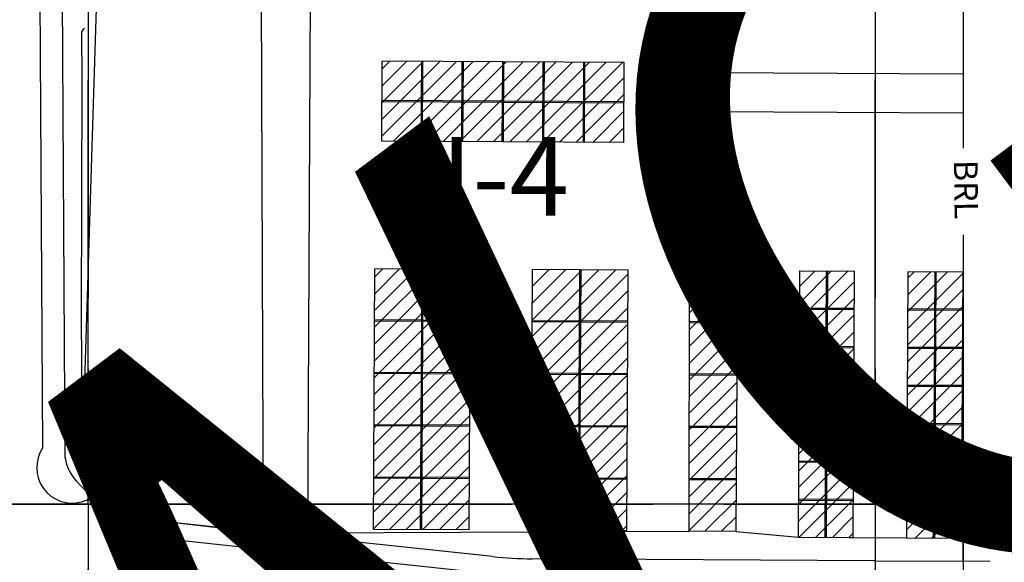
# Paper-space layout '24x36 Cover' of a CAD drawing. Units: inches. Extents: x -12.7 to 23.3, y -8.1 to 15.9.
# Drawn here: x -2.9 to -1.1, y 2.7 to 3.6 of the extents above; entities that cross this region are included whole.
import ezdxf
from ezdxf.enums import TextEntityAlignment as Align

# ---------------------------------------------------------------- set-up
doc = ezdxf.new("R2010")
doc.units = ezdxf.units.IN
doc.header["$MEASUREMENT"] = 0
doc.linetypes.add('CENTER2', pattern=[1.125, 0.75, -0.125, 0.125, -0.125])
doc.layers.get('DEFPOINTS').update_dxf_attribs({"color": 140, "linetype": 'CONTINUOUS'})
for name, color, linetype in [('G-AIRPORT', 1, 'CONTINUOUS'), ('G-GRID-BORDER', 6, 'CONTINUOUS'), ('G-GRID-TEXT', 253, 'CONTINUOUS')]:
    doc.layers.add(name, color=color, linetype=linetype)
doc.styles.add('Arial', font='arial.ttf')
doc.styles.add('L200', font='SIMPLEX.SHX', dxfattribs={"height": 0.2})
doc.styles.add('SIMPLEX', font='simplex.shx')
doc.styles.add('TEXT', font='ROMANS')

# ---------------------------------------------------------------- blocks, each defined once
blk = doc.blocks.new('HENDERSON')
at = {"layer": 'G-AIRPORT', "color": 1}
for p, q in [((7.25, 16.5142), (7.25, 10.5125)), ((5.8651, 12.6038), (5.8494, 9.6914)), ((5.2749, 11.2429), (5.2837, 9.8726)), ((5.3235, 11.098), (5.3315, 9.8513)), ((5.4023, 10.9417), (5.3684, 9.8549)), ((5.7557, 9.6918), (5.7508, 10.9398)), ((5.3667, 10.761), (5.3673, 10.6564)), ((6.0086, 10.5386), (6.1675, 10.6975)), ((6.0088, 10.5745), (6.132, 10.6977)), ((6.009, 10.6103), (6.0965, 10.6979)), ((6.0091, 10.6462), (6.061, 10.6981)), ((6.0093, 10.6821), (6.0255, 10.6983)), ((6.0332, 10.5275), (6.2029, 10.6973)), ((6.0686, 10.5273), (6.2384, 10.6971)), ((6.0926, 10.5272), (6.0935, 10.6979)), ((6.0951, 10.5272), (6.096, 10.6979)), ((6.1041, 10.5272), (6.2739, 10.6969)), ((6.1396, 10.527), (6.3094, 10.6967)), ((6.1751, 10.5268), (6.3449, 10.6965)), ((6.1792, 10.5268), (6.1801, 10.6974)), ((6.1817, 10.5267), (6.1826, 10.6974)), ((6.2106, 10.5266), (6.3803, 10.6963)), ((6.246, 10.5264), (6.4158, 10.6962)), ((6.2658, 10.5263), (6.2667, 10.697)), ((6.2682, 10.5263), (6.2691, 10.6969)), ((6.2815, 10.5262), (6.4513, 10.696)), ((6.317, 10.526), (6.4868, 10.6958)), ((6.3523, 10.5258), (6.3532, 10.6965)), ((6.3525, 10.5258), (6.5222, 10.6956)), ((6.3548, 10.5258), (6.3557, 10.6965)), ((6.4389, 10.5254), (6.4398, 10.696)), ((6.4414, 10.5253), (6.4423, 10.696)), ((6.5763, 10.5909), (6.5767, 10.675)), ((6.5767, 10.675), (7.2504, 10.6714)), ((7.2504, 10.6714), (7.25, 10.5873)), ((5.3673, 10.6564), (5.3663, 10.1559)), ((6.388, 10.5256), (6.5262, 10.6639)), ((6.4234, 10.5254), (6.526, 10.628)), ((6.5259, 10.6115), (6.009, 10.6143)), ((6.5259, 10.609), (6.009, 10.6118)), ((6.4589, 10.5252), (6.5258, 10.5922)), ((7.25, 10.5873), (6.5763, 10.5909)), ((6.4944, 10.5251), (6.5256, 10.5563)), ((7.25, 10.3281), (7.25, 6.6827)), ((5.9924, 10.0587), (6.188, 10.2543)), ((5.9926, 10.0945), (6.1525, 10.2545)), ((5.9927, 10.1304), (6.117, 10.2547)), ((5.9929, 10.1663), (6.0815, 10.2549)), ((5.9931, 10.2021), (6.046, 10.2551)), ((5.9933, 10.238), (6.0106, 10.2552)), ((6.0913, 9.6982), (6.0943, 10.2548)), ((6.0938, 9.6982), (6.0968, 10.2548)), ((6.1947, 9.6977), (6.1977, 10.2542)), ((6.3294, 10.039), (6.5348, 10.2444)), ((6.3296, 10.0749), (6.5073, 10.2526)), ((6.3298, 10.1108), (6.4718, 10.2528)), ((6.33, 10.1466), (6.4363, 10.253)), ((6.3302, 10.1825), (6.4009, 10.2532)), ((6.3304, 10.2183), (6.3654, 10.2534)), ((6.4284, 9.6964), (6.4314, 10.253)), ((6.431, 9.6964), (6.434, 10.253)), ((6.6658, 10.1614), (6.7557, 10.2513)), ((6.6659, 10.1972), (6.7202, 10.2515)), ((6.666, 10.2329), (6.6847, 10.2517)), ((6.9009, 10.1468), (7.0041, 10.25)), ((6.9011, 10.1826), (6.9686, 10.2502)), ((6.9013, 10.2185), (6.9331, 10.2504)), ((6.9555, 9.6819), (6.9586, 10.2503)), ((6.9581, 9.6819), (6.9611, 10.2502)), ((7.1325, 10.1287), (7.25, 10.2462)), ((7.1327, 10.1645), (7.2169, 10.2488)), ((7.1329, 10.2004), (7.1814, 10.249)), ((7.133, 10.2363), (7.1459, 10.2491)), ((7.1872, 9.6806), (7.1903, 10.2489)), ((7.1897, 9.6806), (7.1928, 10.2489)), ((5.9922, 10.0228), (6.1976, 10.2282)), ((6.6657, 10.1256), (6.7685, 10.2284)), ((6.9007, 10.1109), (7.0182, 10.2284)), ((6.3292, 10.0032), (6.5346, 10.2086)), ((7.1323, 10.0928), (7.2498, 10.2103)), ((5.992, 9.987), (6.1974, 10.1924)), ((6.6656, 10.0899), (6.7683, 10.1925)), ((6.9005, 10.075), (7.018, 10.1925)), ((6.329, 9.9673), (6.5344, 10.1727)), ((6.901, 10.1715), (7.0179, 10.1709)), ((6.901, 10.169), (7.0178, 10.1684)), ((7.1321, 10.057), (7.2496, 10.1745)), ((7.1327, 10.1702), (7.2496, 10.1696)), ((7.1327, 10.1677), (7.2495, 10.167)), ((5.3663, 10.1559), (5.3674, 9.9491)), ((5.9918, 9.9511), (6.1972, 10.1565)), ((6.1971, 10.1449), (5.9928, 10.146)), ((6.1971, 10.1424), (5.9928, 10.1435)), ((6.5343, 10.1432), (6.33, 10.1443)), ((6.5343, 10.1406), (6.33, 10.1417)), ((6.6655, 10.0541), (6.7681, 10.1567)), ((6.768, 10.1419), (6.6671, 10.1425)), ((6.768, 10.1394), (6.6671, 10.14)), ((6.9003, 10.0392), (7.0178, 10.1567)), ((5.9916, 9.9152), (6.197, 10.1206)), ((6.3288, 9.9314), (6.5342, 10.1368)), ((6.6655, 10.0184), (6.7679, 10.1208)), ((6.9001, 10.0033), (7.0176, 10.1208)), ((7.1319, 10.0211), (7.2494, 10.1386)), ((6.3286, 9.8956), (6.534, 10.101)), ((7.1317, 9.9852), (7.2492, 10.1027)), ((5.9914, 9.8794), (6.1968, 10.0848)), ((6.6654, 9.9826), (6.7677, 10.0849)), ((6.8999, 9.9675), (7.0174, 10.085)), ((6.9005, 10.0875), (7.0174, 10.0868)), ((6.9006, 10.09), (7.0174, 10.0893)), ((7.1322, 10.0886), (7.2491, 10.088)), ((7.1322, 10.0861), (7.2491, 10.0855)), ((6.3284, 9.8597), (6.5338, 10.0651)), ((7.1315, 9.9494), (7.249, 10.0669)), ((5.9912, 9.8435), (6.1966, 10.0489)), ((6.1965, 10.0331), (5.9922, 10.0342)), ((6.6653, 9.9469), (6.7675, 10.0491)), ((6.8997, 9.9316), (7.0172, 10.0491)), ((5.991, 9.8076), (6.1964, 10.0131)), ((6.1965, 10.0306), (5.9922, 10.0317)), ((6.3282, 9.8238), (6.5337, 10.0293)), ((6.5337, 10.0313), (6.3294, 10.0324)), ((6.5337, 10.0288), (6.3294, 10.0299)), ((6.6652, 9.9111), (6.7673, 10.0132)), ((6.7674, 10.0301), (6.6665, 10.0307)), ((6.7674, 10.0276), (6.6665, 10.0281)), ((6.8995, 9.8957), (7.017, 10.0132)), ((7.1313, 9.9135), (7.2488, 10.031)), ((6.328, 9.788), (6.5335, 9.9934)), ((6.9001, 10.0084), (7.017, 10.0078)), ((6.9001, 10.0059), (7.017, 10.0053)), ((7.1311, 9.8776), (7.2486, 9.9951)), ((7.1318, 10.0071), (7.2487, 10.0065)), ((7.1318, 10.0046), (7.2487, 10.0039)), ((5.9908, 9.7718), (6.1962, 9.9772)), ((6.6651, 9.8754), (6.7671, 9.9773)), ((6.8993, 9.8599), (7.0168, 9.9774)), ((6.3279, 9.7521), (6.5333, 9.9575)), ((7.1309, 9.8418), (7.2484, 9.9593)), ((5.9906, 9.7359), (6.196, 9.9413)), ((6.665, 9.8396), (6.7669, 9.9415)), ((6.8991, 9.824), (7.0166, 9.9415)), ((6.1959, 9.9213), (5.9916, 9.9224)), ((6.1959, 9.9188), (5.9916, 9.9199)), ((6.3277, 9.7163), (6.5331, 9.9217)), ((6.5331, 9.917), (6.3287, 9.9181)), ((6.5331, 9.9195), (6.3288, 9.9206)), ((6.7668, 9.9183), (6.6659, 9.9188)), ((6.7668, 9.9158), (6.6659, 9.9163)), ((6.8997, 9.9269), (7.0165, 9.9262)), ((6.8997, 9.9244), (7.0165, 9.9237)), ((7.1307, 9.8059), (7.2482, 9.9234)), ((7.1314, 9.9255), (7.2482, 9.9249)), ((7.1314, 9.923), (7.2482, 9.9224)), ((5.9904, 9.7), (6.1958, 9.9055)), ((6.665, 9.8039), (6.7667, 9.9056)), ((6.8989, 9.7881), (7.0164, 9.9056)), ((7.1305, 9.77), (7.248, 9.8875)), ((5.3679, 9.883), (5.3684, 9.8549)), ((6.0246, 9.6986), (6.1956, 9.8696)), ((6.344, 9.6969), (6.5329, 9.8858)), ((6.6649, 9.7681), (6.7665, 9.8698)), ((6.8987, 9.7523), (7.0162, 9.8698)), ((5.3684, 9.8549), (5.4151, 9.796)), ((6.3795, 9.6967), (6.5327, 9.8499)), ((6.8992, 9.8453), (7.0161, 9.8447)), ((7.1303, 9.7342), (7.2478, 9.8517)), ((6.0601, 9.6984), (6.1955, 9.8337)), ((6.6648, 9.7323), (6.7663, 9.8339)), ((6.8985, 9.7164), (7.016, 9.8339)), ((6.8992, 9.8428), (7.0161, 9.8422)), ((7.1309, 9.844), (7.2478, 9.8433)), ((7.1309, 9.8415), (7.2478, 9.8408)), ((5.3874, 9.8224), (5.4436, 9.7651)), ((6.1953, 9.8095), (5.991, 9.8106)), ((6.1953, 9.807), (5.991, 9.8081)), ((6.5324, 9.8052), (6.3281, 9.8063)), ((6.5325, 9.8077), (6.3282, 9.8088)), ((6.4149, 9.6965), (6.5325, 9.8141)), ((6.7662, 9.8065), (6.6653, 9.807)), ((6.7662, 9.8039), (6.6653, 9.8045)), ((7.1301, 9.6983), (7.2476, 9.8158)), ((5.361, 9.7965), (5.4172, 9.7392)), ((5.4151, 9.796), (5.4678, 9.7509)), ((6.0956, 9.6982), (6.1953, 9.7979)), ((6.6647, 9.6966), (6.7661, 9.798)), ((6.9, 9.6822), (7.0159, 9.798)), ((6.1311, 9.698), (6.1951, 9.762)), ((6.4504, 9.6963), (6.5323, 9.7782)), ((6.6988, 9.695), (6.7659, 9.7622)), ((6.8988, 9.7638), (7.0157, 9.7631)), ((6.8988, 9.7612), (7.0156, 9.7606)), ((6.9355, 9.682), (7.0157, 9.7622)), ((7.1305, 9.7624), (7.2474, 9.7618)), ((7.1483, 9.6808), (7.2475, 9.78)), ((5.4678, 9.7509), (5.5345, 9.7169)), ((6.4859, 9.6961), (6.5321, 9.7423)), ((7.1305, 9.7599), (7.2473, 9.7593)), ((7.1837, 9.6806), (7.2473, 9.7441)), ((6.1666, 9.6978), (6.1949, 9.7261)), ((6.7343, 9.6948), (6.7658, 9.7263)), ((6.971, 9.6818), (7.0155, 9.7263)), ((5.5345, 9.7169), (5.7557, 9.6918)), ((6.2447, 9.6407), (5.5468, 9.7152)), ((6.5214, 9.6959), (6.5319, 9.7065)), ((7.2192, 9.6804), (7.2471, 9.7082)), ((6.2408, 9.6039), (5.5429, 9.6784)), ((5.8494, 9.6914), (6.6647, 9.6952)), ((6.5319, 9.6959), (6.3276, 9.697)), ((6.7656, 9.6947), (6.8984, 9.6822)), ((7.0064, 9.6816), (7.0153, 9.6905)), ((7.0071, 9.6816), (7.2502, 9.6803)), ((7.25, 9.631), (7.2502, 9.6803)), ((7.0609, 9.632), (6.3296, 9.6359)), ((7.0609, 9.632), (7.3072, 9.6307))]:
    blk.add_line(p, q, dxfattribs=at)
at = {"layer": 'G-AIRPORT', "color": 4}
for p, q in [((6.0085, 10.5277), (6.0094, 10.6983)), ((6.5264, 10.6956), (6.0094, 10.6983)), ((6.5255, 10.5249), (6.5264, 10.6956)), ((6.5255, 10.5249), (6.0085, 10.5277)), ((5.9904, 9.6988), (5.9934, 10.2553)), ((6.1977, 10.2542), (5.9934, 10.2553)), ((6.1947, 9.6977), (6.1977, 10.2542)), ((6.3276, 9.697), (6.3306, 10.2536)), ((6.5349, 10.2525), (6.3306, 10.2536)), ((6.5319, 9.6959), (6.5349, 10.2525)), ((6.6647, 9.6952), (6.666, 10.2518)), ((6.7686, 10.2512), (6.666, 10.2518)), ((6.7656, 9.6947), (6.7686, 10.2512)), ((6.8984, 9.6822), (6.9014, 10.2506)), ((6.9014, 10.2506), (7.0183, 10.2499)), ((7.0152, 9.6816), (7.0183, 10.2499)), ((7.1301, 9.6809), (7.1331, 10.2492)), ((7.1331, 10.2492), (7.25, 10.2486)), ((7.2469, 9.6802), (7.25, 10.2486)), ((6.1947, 9.6977), (5.9904, 9.6988)), ((6.5319, 9.6959), (6.3276, 9.697)), ((6.7656, 9.6947), (6.6647, 9.6952)), ((6.8984, 9.6822), (7.0152, 9.6816)), ((7.1301, 9.6809), (7.2469, 9.6802))]:
    blk.add_line(p, q, dxfattribs=at)
at = {"layer": 'G-AIRPORT', "color": 1}
for centre, radius, start, end in [((5.3807, 10.7549), 0.0153, 118.0502, 156.5473), ((5.3794, 9.9511), 0.0121, 189.3391, 248.3991), ((5.3468, 9.8308), 0.0757, 146.4852, 63.7046), ((5.3847, 9.8831), 0.0168, 125.1084, 180.3384), ((5.4281, 9.868), 0.098, 189.7676, 226.7886), ((5.4281, 9.868), 0.0611, 192.3815, 227.2324), ((5.5648, 9.884), 0.1698, 224.4562, 263.9092), ((5.5648, 9.884), 0.2068, 224.4562, 263.9092), ((6.3341, 10.4784), 0.8424, 263.9084, 269.6912)]:
    blk.add_arc(centre, radius, start, end, dxfattribs=at)
at = {"layer": 'G-AIRPORT', "color": 1, "style": 'SIMPLEX'}
blk.add_text('BRL', height=0.05045, rotation=270.8074, dxfattribs=at).set_placement((7.25, 10.4245), align=Align.MIDDLE)
at = {"layer": 'G-AIRPORT', "color": 1, "linetype": 'Continuous', "style": 'TEXT', "text_generation_flag": 4, "flags": 9}
for p, height, rotation in [((6.2014, 13.7851, -0.0017), 0.0000525, 360), ((6.202, 13.7796, -0.0017), 0.0000525, 45), ((6.2041, 13.7815, -0.0017), 0.0000263, 45), ((6.2042, 13.7818, -0.0017), 0.0000525, 45), ((6.2048, 13.7822, -0.0017), 0.0000263, 45), ((6.2054, 13.7827, -0.0017), 0.0000263, 45), ((6.2058, 13.7832, -0.0017), 0.0000263, 45), ((6.2063, 13.7837, -0.0017), 0.0000263, 45), ((6.2067, 13.7843, -0.0017), 0.0000525, 45), ((6.2153, 13.781, -0.0017), 0.0000263, 315), ((6.2158, 13.7805, -0.0017), 0.0000263, 315), ((6.2162, 13.78, -0.0017), 0.0000263, 315), ((5.6099, 13.0481), 0.0000525, 45), ((5.612, 13.05), 0.0000263, 45), ((5.6122, 13.0503), 0.0000525, 45), ((5.6128, 13.0508), 0.0000263, 45), ((5.6133, 13.0513), 0.0000263, 45), ((5.6138, 13.0518), 0.0000263, 45), ((5.6142, 13.0522), 0.0000263, 45), ((5.6147, 13.0529), 0.0000525, 45), ((5.6232, 13.0495), 0.0000263, 315), ((5.6237, 13.049), 0.0000263, 315), ((5.6242, 13.0486), 0.0000263, 315)]:
    blk.add_attdef('SIZE', p, '', height=height, rotation=rotation, dxfattribs=at)
at = {"layer": 'G-AIRPORT', "color": 1, "linetype": 'Continuous', "style": 'TEXT', "flags": 9}
for p, height, rotation in [((6.2021, 13.7787, -0.0017), 0.0000525, 180), ((6.2026, 13.78, -0.0017), 0.0000263, 225), ((6.2031, 13.7805, -0.0017), 0.0000263, 225), ((6.2036, 13.781, -0.0017), 0.0000263, 225), ((6.2122, 13.7843, -0.0017), 0.0000525, 135), ((6.2126, 13.7837, -0.0017), 0.0000263, 135), ((6.2131, 13.7832, -0.0017), 0.0000263, 135), ((6.2135, 13.7827, -0.0017), 0.0000263, 135), ((6.2141, 13.7822, -0.0017), 0.0000263, 135), ((6.2147, 13.7818, -0.0017), 0.0000525, 135), ((6.2148, 13.7815, -0.0017), 0.0000263, 135), ((6.2169, 13.7796, -0.0017), 0.0000525, 135), ((6.2168, 13.7786, -0.0017), 0.0000525, 360), ((6.2181, 13.7851, -0.0017), 0.0000525, 180), ((5.61, 13.0472), 0.0000525, 180), ((5.6106, 13.0486), 0.0000263, 225), ((5.6111, 13.049), 0.0000263, 225), ((5.6116, 13.0495), 0.0000263, 225), ((5.6201, 13.0529), 0.0000525, 135), ((5.6206, 13.0522), 0.0000263, 135), ((5.621, 13.0518), 0.0000263, 135), ((5.6215, 13.0513), 0.0000263, 135), ((5.622, 13.0508), 0.0000263, 135), ((5.6226, 13.0503), 0.0000525, 135), ((5.6228, 13.05), 0.0000263, 135), ((5.6249, 13.0481), 0.0000525, 135), ((5.6248, 13.0472), 0.0000525, 360)]:
    blk.add_attdef('SIZE', p, '', height=height, rotation=rotation, dxfattribs=at)

psp = doc.layouts.new('24x36 Cover')

# ---------------------------------------------------------------- linework, layer by layer
at = {"layer": 'G-GRID-BORDER', "color": 252, "linetype": 'CENTER2'}
for points in [[(-2.7617, 2.7682), (-4.1548, 2.7682), (-4.1548, 3.8826), (-2.7617, 3.8826), (-2.7617, 2.7682)], [(-1.3687, 2.7682), (-2.7617, 2.7682), (-2.7617, 3.8826), (-1.3687, 3.8826), (-1.3687, 2.7682)], [(0.0244, 2.7682), (-1.3687, 2.7682), (-1.3687, 3.8826), (0.0244, 3.8826), (0.0244, 2.7682)], [(-2.7617, 1.6537), (-4.1548, 1.6537), (-4.1548, 2.7682), (-2.7617, 2.7682), (-2.7617, 1.6537)], [(-1.3687, 1.6537), (-2.7617, 1.6537), (-2.7617, 2.7682), (-1.3687, 2.7682), (-1.3687, 1.6537)], [(0.0244, 1.6537), (-1.3687, 1.6537), (-1.3687, 2.7682), (0.0244, 2.7682), (0.0244, 1.6537)]]:
    psp.add_lwpolyline(points, dxfattribs=at)

# ---------------------------------------------------------------- block references
at = {"layer": 'G-AIRPORT', "xscale": 0.8284520547790506, "yscale": 0.8284520547790506, "zscale": 0.8284520547790506}
psp.add_blockref('HENDERSON', (-7.2195, -5.3115), dxfattribs=at)

# ---------------------------------------------------------------- texts
at = {"layer": 'DEFPOINTS', "color": 1, "ltscale": 2, "style": 'Arial'}
psp.add_text('FOR CIVIL DWGS USE ONLY', height=1.367188, rotation=36.835, dxfattribs=at).set_placement((-10.6805, -4.6375))
at = {"layer": 'G-GRID-TEXT', "insert": (-2.0652, 3.3299), "char_height": 0.13931, "attachment_point": 5, "style": 'L200'}
psp.add_mtext('H-4', dxfattribs=at)

doc.saveas('drawing.dxf')
